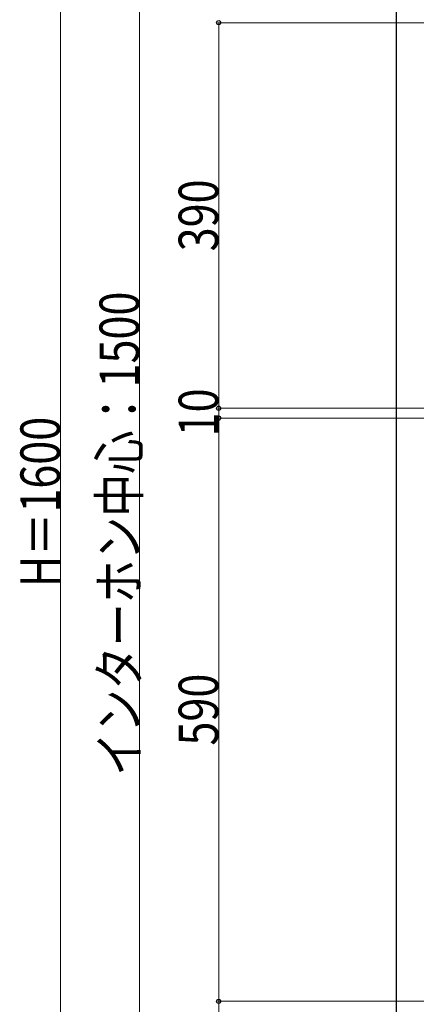
# Model space of a CAD drawing. Units: millimetres. Extents: x 0 to 4205, y 0 to 2970.
# Drawn here: x 919 to 1320, y 1242 to 2239 of the extents above; entities that cross this region are included whole.
import ezdxf

# ---------------------------------------------------------------- set-up
doc = ezdxf.new("R2010")
doc.units = ezdxf.units.MM
doc.layers.add('YKK_A1', color=4, linetype='Continuous', lineweight=30)
doc.layers.add('YKK_D', color=6, linetype='Continuous', lineweight=13)
doc.styles.add('text-b', font='extslim2.shx', dxfattribs={"width": 0.8, "bigfont": 'extfont2.shx'})

msp = doc.modelspace()

# ---------------------------------------------------------------- linework, layer by layer
at = {"layer": 'YKK_A1'}
msp.add_line((1299.23, 2540.49), (1299.23, 945.49), dxfattribs=at)
at = {"layer": 'YKK_D'}
for p, q in [((959.73, 2510.49), (959.73, 980.49)), ((1039.73, 945.49), (1039.73, 2445.49)), ((1331.73, 2235.49), (1118.73, 2235.49)), ((1119.73, 1845.49), (1119.73, 2235.49)), ((1341.73, 1845.49), (1118.73, 1845.49)), ((1341.73, 1845.49), (1118.73, 1845.49)), ((1119.73, 1835.49), (1119.73, 1845.49)), ((1329.93, 1835.49), (1118.73, 1835.49)), ((1329.93, 1835.49), (1118.73, 1835.49)), ((1119.73, 1245.49), (1119.73, 1835.49)), ((1329.93, 1245.49), (1118.73, 1245.49)), ((1329.93, 1245.49), (1118.73, 1245.49)), ((1119.73, 945.49), (1119.73, 1245.49))]:
    msp.add_line(p, q, dxfattribs=at)
at = {"layer": 'YKK_D', "linetype": 'ByBlock', "lineweight": -2}
for centre in [(1119.73, 2235.49), (1119.73, 1845.49), (1119.73, 1845.49), (1119.73, 1835.49), (1119.73, 1835.49), (1119.73, 1245.49), (1119.73, 1245.49)]:
    msp.add_circle(centre, 2.12, dxfattribs=at)

# ---------------------------------------------------------------- texts
at = {"layer": 'YKK_D', "style": 'text-b', "width": 0.8}
for s, p in [('390', (1119.23, 2004.22)), ('インターホン中心：1500', (1039.23, 1473.62)), ('10', (1119.23, 1817.02)), ('H＝1600', (959.23, 1664.42)), ('590', (1119.23, 1504.22))]:
    msp.add_text(s, height=40, rotation=90, dxfattribs=at).set_placement(p)

doc.saveas('drawing.dxf')
